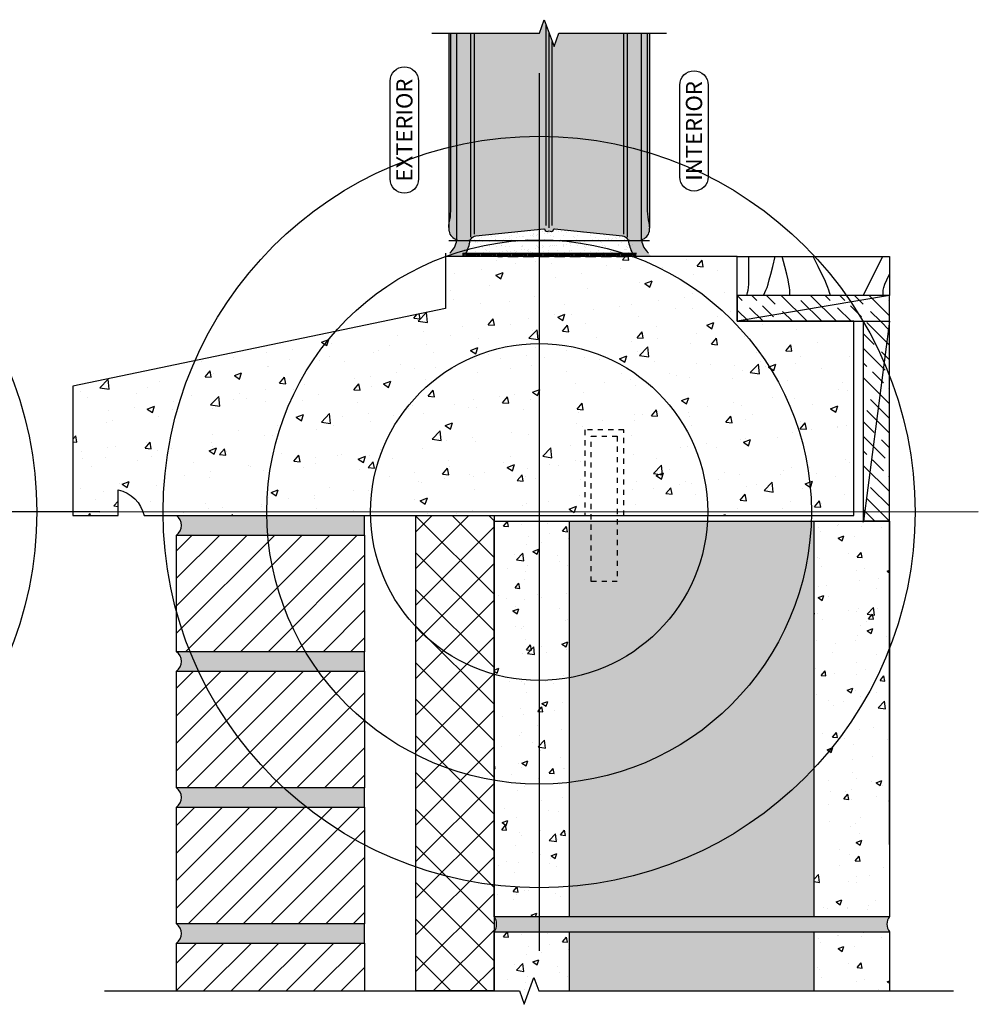
# Model space of a CAD drawing. Units: inches. Extents: x -25.4 to 25.4, y -48.4 to 8.5.
# Drawn here: x 6.9 to 25.4, y -48.4 to -29.4 of the extents above; entities that cross this region are included whole.
import ezdxf

# ---------------------------------------------------------------- set-up
doc = ezdxf.new("R2010")
doc.units = ezdxf.units.IN
doc.header["$MEASUREMENT"] = 0
doc.linetypes.add('HIDDEN', pattern=[0.375, 0.25, -0.125])
for name, color, linetype in [('Anno-Obj', 30, 'Continuous'), ('ANNO-TEXT-1', 110, 'Continuous'), ('GlassBlock', 1, 'Continuous'), ('GlassBlock Contour', 120, 'Continuous'), ('HIDDEN', 1, 'HIDDEN'), ('Insulation Board', 2, 'Continuous'), ('Interior Wall', 2, 'Continuous'), ('Masonry', 3, 'Continuous'), ('Mortar', 2, 'Continuous'), ('OBJECT 1', 1, 'Continuous'), ('OBJECT 120', 120, 'Continuous'), ('OBJECT 2', 2, 'Continuous'), ('Sill', 2, 'Continuous'), ('Sill Hatch', 53, 'Continuous'), ('Struct Wood', 30, 'Continuous'), ('Struct Wood Hatch', 50, 'Continuous')]:
    doc.layers.add(name, color=color, linetype=linetype)
for name, color, linetype, transparency in [('Asphalt Emulsion', 252, 'Continuous', 0.6), ('Brick Veneer Hatch', 21, 'Continuous', 0.7), ('GlassBlock Hatch', 252, 'Continuous', 0.6), ('HATCH', 253, 'Continuous', 0.7), ('Masonry Hatch', 3, 'Continuous', 0.4), ('Mortar Hatch', 3, 'Continuous', 0.25)]:
    doc.layers.add(name, color=color, linetype=linetype, transparency=transparency)
doc.layers.add('Construction', color=90, linetype='Continuous', plot=False, transparency=0.6)
doc.layers.add('Target View', color=90, linetype='Continuous', plot=False, transparency=0.6)
doc.styles.add('Body Note-1', font='arial.ttf', dxfattribs={"height": 0.078125})
pattern_1 = [(135, (-0.3579283454332653, -95.07776577474075), (0.4242640687119286, 0.4242640687119286), [1, -0.2]), (135, (-0.07508563295868953, -95.07776577474075), (0.4242640687119286, 0.4242640687119286), [0.6000000000000001, -0.15, 0.3, -0.15]), (135, (0.2784677576346439, -95.14847645285941), (0.4242640687119286, 0.4242640687119286), [1, -0.2])]
pattern_2 = [(37.50000000000001, (-1.983132844410875, -95.07776577474075), (-0.006299335810960816, 0.1926823769013159), [0, -0.152, 0, -0.17, 0, -0.1625]), (7.499999999999999, (-1.983132844410875, -95.07776577474075), (0.1769776705267727, 0.282214606522974), [0, -0.082, 0, -0.137, 0, -0.0525]), (327.5, (-2.106132844410922, -95.07776577474075), (0.3114141861751495, 0.0005659053536964942), [0, -0.05, 0, -0.18, 0, -0.235]), (317.5, (-2.106132844410922, -95.07776577474075), (0.3006126604572294, 0.08776755649342494), [0, -0.025, 0, -0.118, 0, -0.135])]
pattern_3 = [(49.99999999999999, (19.88322141788717, -40.67705485832462), (1.136468690141235, -0.09942812716669672), [0.1188343558282209, -1.307177914110429]), (355, (19.88322141788717, -40.67705485832462), (-0.219845671336099, 1.191816902230612), [0.09506748466257668, -1.045742331288344]), (100.45144446, (19.977927140666, -40.68534053466655), (0.9166230152232441, 1.092388762786286), [0.1009936620891609, -1.110930282980769]), (46.18420000000002, (19.88322141788717, -40.3601632427827), (1.690999147248127, -0.2622583614692754), [0.1782515337423305, -1.960766871165638]), (96.63563549, (20.02413796190763, -40.38201815947718), (1.480932669751313, 1.543450085644421), [0.1514905786944786, -1.666396362470348]), (351.1841639899999, (19.88322141788717, -40.3601632427827), (1.480932668769812, 1.543450084844966), [0.142601226993865, -1.568613498516973]), (21, (20.04166722565833, -40.4393861466682), (0.9457742003709286, -0.637932753553179), [0.1188343558282209, -1.307177914110429]), (326.0000000000001, (20.04166722565833, -40.4393861466682), (0.3855229430937454, 1.148969846425975), [0.09506748466257668, -1.045742331288344]), (71.45144474, (20.120481741812, -40.49254720911236), (1.331297131882171, 0.5110370903770204), [0.1009936589202454, -1.110930282980777]), (37.50000000000001, (19.88322141788717, -40.67705485832462), (0.01926678098126137, 0.5274563557229042), [0, -1.033066666666667, 0, -1.06158691206544, 0, -1.049703476482618]), (7.499999999999999, (19.88322141788717, -40.67705485832462), (0.4168226535995434, 0.6249288228352816), [0, -0.6052629856850715, 0, -1.009299795501022, 0, -0.4000756646216769]), (327.5, (19.52988726655803, -40.67705485832462), (0.8458192710559969, -0.0357372487112422), [0, -0.3961145194274028, 0, -1.235877300613497, 0, -1.639914110429448]), (317.5, (19.3714414587871, -40.67705485832462), (0.9240340368230692, 0.1586121478754188), [0, -0.5149488752556237, 0, -0.8207492842535787, 0, -1.164576687116564])]
pattern_4 = [(49.99999999999999, (19.88322141880553, -48.59890121963863), (1.136468690141235, -0.09942812716669672), [0.1188343558282209, -1.307177914110429]), (355, (19.88322141880553, -48.59890121963863), (-0.219845671336099, 1.191816902230612), [0.09506748466257668, -1.045742331288344]), (100.45144446, (19.97792714158413, -48.60718689598056), (0.9166230152232441, 1.092388762786286), [0.1009936620891609, -1.110930282980768]), (46.18420000000002, (19.88322141880553, -48.28200960409671), (1.690999147248127, -0.2622583614692754), [0.1782515337423305, -1.960766871165638]), (96.63563549, (20.02413796282576, -48.30386452079119), (1.480932669751313, 1.543450085644421), [0.1514905786944786, -1.666396362470348]), (351.1841639899999, (19.88322141880553, -48.28200960409671), (1.480932668769812, 1.543450084844966), [0.142601226993865, -1.568613498516973]), (21, (20.04166722657646, -48.36123250798221), (0.9457742003709286, -0.637932753553179), [0.1188343558282209, -1.307177914110429]), (326.0000000000001, (20.04166722657646, -48.36123250798221), (0.3855229430937454, 1.148969846425975), [0.09506748466257668, -1.045742331288344]), (71.45144474, (20.12048174273014, -48.41439357042637), (1.331297131882171, 0.5110370903770204), [0.1009936589202454, -1.110930282980777]), (37.50000000000001, (19.88322141880553, -48.59890121963863), (0.01926678098126137, 0.5274563557229042), [0, -1.033066666666667, 0, -1.06158691206544, 0, -1.049703476482618]), (7.499999999999999, (19.88322141880553, -48.59890121963863), (0.4168226535995434, 0.6249288228352816), [0, -0.6052629856850715, 0, -1.009299795501022, 0, -0.4000756646216769]), (327.5, (19.52988726747617, -48.59890121963863), (0.8458192710559969, -0.0357372487112422), [0, -0.3961145194274028, 0, -1.235877300613497, 0, -1.639914110429448]), (317.5, (19.37144145970524, -48.59890121963863), (0.9240340368230692, 0.1586121478754188), [0, -0.5149488752556237, 0, -0.8207492842535787, 0, -1.164576687116564])]

# ---------------------------------------------------------------- blocks, each defined once
blk = doc.blocks.new('Interior-Exterior')
at = {"layer": 'Anno-Obj'}
for points in [[(-2.518263202740073, -0.9351923270423868, -1), (-3.067844220886073, -0.9351923270423868), (-3.067844220886073, 0.9528471022161824, -1), (-2.518263202740073, 0.9528471022161824)], [(3.067844220886201, -0.8950678380109451, -1), (2.518263202740087, -0.8950678380109451), (2.518263202740087, 0.8774130628371495, -1), (3.067844220886201, 0.8774130628371495)]]:
    blk.add_lwpolyline(points, format="xyb", close=True, dxfattribs=at)
at = {"layer": 'ANNO-TEXT-1', "char_height": 0.3125000083866248, "width": 7.203259882069712, "attachment_point": 5, "rotation": 89.99999999999999, "style": 'Body Note-1'}
for s, insert in [('\\A1;{\\C120;EXTERIOR}', (-2.793053711812789, 0.008827387587388102)), ('\\A1;\\pxqc;{\\C120;INTERIOR}', (2.7930537118134, -0.008827387586435975))]:
    blk.add_mtext(s, dxfattribs=dict(at, insert=insert))
blk = doc.blocks.new('Target View')
at = {"layer": 'Target View'}
for p, q in [((2.273736754432321e-13, 8.469617151925604), (2.273736754432321e-13, -8.46961715192549)), ((8.469617151925604, 1.250555214937776e-12), (-8.469617151925377, -1.250555214937776e-12))]:
    blk.add_line(p, q, dxfattribs=at)
for radius in [7.250724207035546, 5.250724207035546, 3.250724207035546]:
    blk.add_circle((2.273736754432321e-13, 5.684341886080801e-14), radius, dxfattribs=at)

msp = doc.modelspace()

# ---------------------------------------------------------------- hatches: boundary and pattern name
at = {"layer": 'Asphalt Emulsion', "linetype": 'Continuous'}
h = msp.add_hatch(dxfattribs=at)
h.set_pattern_fill('HOUND', color=256, scale=0.2, style=0)
h.set_pattern_definition([(0, (-0.3156919359375934, -93.34683601741617), (0.05, 0.0125), [0.2, -0.1]), (90, (-0.3156919359375934, -93.34683601741617), (-0.0125, -0.05), [0.2, -0.1])])
h.paths.add_polyline_path([(18.81696310561938, -33.92431562374063), (15.46785334084188, -33.9211659713495), (15.46785334084188, -33.9836659713495), (18.81919383872605, -33.98681562374063)])
at = {"layer": 'Brick Veneer Hatch'}
h = msp.add_hatch(dxfattribs=at)
h.set_pattern_fill('ANSI31', color=256, scale=3, style=0)
h.set_pattern_definition([(45, (-1.983132844410875, -95.07776577474075), (-0.2651650429449554, 0.2651650429449554), [])])
h.paths.add_polyline_path([(13.57061916839848, -41.6086658090733), (13.57061916839848, -39.3586658090733), (9.94561916839848, -39.3586658090733), (9.94561916839848, -41.6086658090733)])
h.paths.add_polyline_path([(9.945619167239556, -41.98366580820428), (9.945619167239556, -44.23366580820428), (13.57061916723956, -44.23366580820428), (13.57061916723956, -41.98366580820428)])
h.paths.add_polyline_path([(13.57061916608063, -47.23366580472774), (9.945619166080633, -47.23366580472773), (9.945619166080633, -48.15508595818787), (13.57061916608063, -48.15508595818787)])
h.paths.add_polyline_path([(9.945619166080633, -46.85866580646601), (13.57061916608063, -46.85866580646601), (13.57061916608063, -44.6086658073348), (9.945619166080405, -44.6086658073348)])
at = {"layer": 'GlassBlock Hatch'}
h = msp.add_hatch(color=256, dxfattribs=at)
h.dxf.hatch_style = 1
edge = h.paths.add_edge_path()
edge.add_arc((15.62841680946872, -33.42410047788692), 0.4332909765332715, 179.9999999999775, 189.5940682750092)
edge.add_arc((15.39538190252847, -33.4634905670193), 0.1969504447269004, 189.5940682330425, 257.4797857138952)
edge.add_line((15.3526861887708, -33.65575744847534), (15.35268617378688, -33.6711658090733))
edge.add_line((15.35268617378688, -33.6711658090733), (15.58114868842449, -33.66717811849261))
edge.add_arc((15.58163949498589, -33.61085212638606), 0.05632813043114023, 269.5007556586714, 328.944533455305)
edge.add_arc((15.73112639910869, -33.70086963824273), 0.1181696831515199, 95.88315113886301, 148.9446820213221, ccw=False)
edge.add_line((15.7190140039886, -33.58332235456263), (17.02765936360197, -33.44847191622182))
edge.add_arc((17.02967816945966, -33.4680632204074), 0.01969504447273899, 13.87702174699632, 95.88333645709758, ccw=False)
edge.add_arc((17.09420446555691, -33.45212203670093), 0.04677121934577551, 193.8770217468693, 294.263579002658)
edge.add_arc((17.13311943764347, -33.52887452302344), 0.0393900889453364, 60.00000000002677, 119.99999999997851, ccw=False)
edge.add_arc((17.17203440973003, -33.45212203670087), 0.04677121934577144, 245.7364209973687, 346.1231975024875)
edge.add_arc((17.23656076682801, -33.46806297348955), 0.01969504447287023, 84.1166635429098, 166.1231975021587, ccw=False)
edge.add_line((17.23857957268569, -33.44847166930394), (18.54722487129834, -33.58332235456284))
edge.add_arc((18.53511247617848, -33.70086963824282), 0.1181696831513172, 31.055317978774724, 84.11684886124101, ccw=False)
edge.add_arc((18.68459938030105, -33.61085212638606), 0.05632813043113652, 211.0554665446981, 270.4992443413286)
edge.add_line((18.68509018686245, -33.66717811849261), (18.91355270150007, -33.6711658090733))
edge.add_line((18.91355270150007, -33.6711658090733), (18.91355268651614, -33.65575744847537))
edge.add_arc((18.87085697275847, -33.46349056701936), 0.1969504447268301, 282.5202142861068, 350.4059317669749)
edge.add_arc((18.637822065818, -33.42410047788675), 0.4332909765334979, 350.4059317035283, 359.9999999785555)
edge.add_line((19.0711130423515, -33.42410047804893), (19.0711130423515, -29.6711658090733))
edge.add_line((19.0711130423515, -29.6711658090733), (17.32061943764347, -29.6711658090733))
edge.add_line((17.32061943764347, -29.6711658090733), (17.22686943764347, -29.92874181714593))
edge.add_line((17.22686943764347, -29.92874181714593), (17.03936943764347, -29.41358980099793))
edge.add_line((17.03936943764347, -29.41358980099793), (16.94561943764347, -29.6711658090733))
edge.add_line((16.94561943764347, -29.6711658090733), (15.19512583293545, -29.6711658090733))
edge.add_line((15.19512583293545, -29.6711658090733), (15.19512583293545, -33.42410047804893))
at = {"layer": 'HATCH'}
h = msp.add_hatch(color=256, dxfattribs=at)
h.dxf.hatch_style = 1
h.paths.add_polyline_path([(17.5242913033992, -46.71780127959252), (22.24215153237537, -46.71780127959252), (22.24215153237537, -39.0930408090733), (17.5242913033992, -39.0930408090733)])
h = msp.add_hatch(color=256, dxfattribs=at)
h.dxf.hatch_style = 1
h.paths.add_polyline_path([(17.52429130431733, -48.15508595818787), (22.24215153329351, -48.15508595818787), (22.24215153329351, -47.01488717038731), (17.52429130431733, -47.01488717038731)])
at = {"layer": 'Masonry Hatch'}
h = msp.add_hatch(dxfattribs=at)
h.set_pattern_fill('AR-CONC', color=256, scale=0.1584458077709612, style=0)
h.set_pattern_definition(pattern_3)
h.paths.add_polyline_path([(16.07061916839848, -39.0930408090733), (17.5242913033992, -39.0930408090733), (17.5242913033992, -46.71780127959252), (16.07061916839848, -46.71780127959252)])
h = msp.add_hatch(dxfattribs=at)
h.set_pattern_fill('AR-CONC', color=256, scale=0.1584458077709612, style=0)
h.set_pattern_definition(pattern_3)
h.paths.add_polyline_path([(22.24215153237537, -39.0930408090733), (23.69582366737609, -39.0930408090733), (23.69582366737609, -46.71780127959252), (22.24215153237537, -46.71780127959252)])
h = msp.add_hatch(dxfattribs=at)
h.set_pattern_fill('AR-CONC', color=256, scale=0.1584458077709612, style=0)
h.set_pattern_definition(pattern_4)
h.paths.add_polyline_path([(16.07061916931661, -48.15508595818787), (16.55784917005894, -48.15508595818787), (16.65159917005894, -48.41266196626324), (16.83909917005894, -47.89750995011516), (16.93284917005894, -48.1550859581879), (17.52429130431733, -48.15508595818787), (17.52429130431733, -47.01488717038731), (16.07061916931661, -47.01488717038731)])
h = msp.add_hatch(dxfattribs=at)
h.set_pattern_fill('AR-CONC', color=256, scale=0.1584458077709612, style=0)
h.set_pattern_definition(pattern_4)
h.paths.add_polyline_path([(22.24215153329351, -48.15508595818787), (23.69582366829422, -48.15508595818787), (23.69582366829422, -47.01488717038731), (22.24215153329351, -47.01488717038731)])
at = {"layer": 'Mortar Hatch'}
h = msp.add_hatch(dxfattribs=at)
h.set_pattern_fill('AR-SAND', color=256, scale=0.1, style=0)
h.set_pattern_definition(pattern_2)
edge = h.paths.add_edge_path()
edge.add_arc((19.44461043764909, -33.58894380907161), 0.7054100000056004, 186.6935634269105, 208.0968242157377)
edge.add_line((18.8223309097657, -33.9211658090733), (15.44390796552148, -33.9211658090733))
edge.add_arc((14.82162843763808, -33.58894380907161), 0.7054100000056, 331.9031757842623, 353.3064365730895)
edge.add_line((15.52223018672498, -33.6711658090733), (15.57365859903098, -33.6711658090733))
edge.add_arc((15.56989743764348, -33.60385480907325), 0.06741599999992245, 273.1982114423742, 339.6835434689699)
edge.add_line((15.63311943764347, -33.62726198258886), (15.63311943764347, -33.62726063555809))
edge.add_arc((15.69634143764392, -33.65066780907339), 0.06741600000024088, 93.27947018275859, 159.6835434693504, ccw=False)
edge.add_line((15.69248481741874, -33.58336221096695), (17.02765936360197, -33.44847191622182))
edge.add_arc((17.13311940429139, -33.39392824460862), 0.1187300816779926, 207.347893245767, 332.6522409030731)
edge.add_line((17.23857957268569, -33.44847166930394), (18.57375400769251, -33.58336220841719))
edge.add_arc((18.56989718300497, -33.6506677948075), 0.06741600000011211, 20.31583322141978, 86.72035576289329, ccw=False)
edge.add_arc((18.69634169226856, -33.60385482330159), 0.0674160000003531, 200.3158332548237, 266.801571811678)
edge.add_line((18.69258027624824, -33.67116580907331), (18.74400868856219, -33.6711658090733))
h = msp.add_hatch(dxfattribs=at)
h.set_pattern_fill('AR-SAND', color=256, scale=0.1, style=0)
h.set_pattern_definition(pattern_2)
edge = h.paths.add_edge_path()
edge.add_line((13.57061916839848, -39.3586658090733), (13.57061916839848, -38.9836658090733))
edge.add_line((13.57061916839848, -38.9836658090733), (9.94561916839848, -38.9836658090733))
edge.add_arc((9.80499416839848, -39.1711658090733), 0.234375, -53.13010235415601, 53.13010235415601, ccw=False)
edge.add_line((9.94561916839848, -39.3586658090733), (13.57061916839848, -39.3586658090733))
edge = h.paths.add_edge_path()
edge.add_arc((9.804994167239556, -41.79616580820419), 0.2343750000000682, -53.130102354168514, 53.13010200002748, ccw=False)
edge.add_line((9.945619167239556, -41.98366580820428), (13.57061916723956, -41.98366580820428))
edge.add_line((13.57061916723956, -41.98366580820428), (13.57061916723956, -41.6086658090733))
edge.add_line((13.57061916723956, -41.6086658090733), (9.94561916839848, -41.6086658090733))
edge = h.paths.add_edge_path()
edge.add_line((13.57061916709472, -46.858665806466), (9.945619167239556, -46.85866580646623))
edge.add_arc((9.804994166080633, -47.04616580559699), 0.2343749999999698, -53.13010200000463, 53.13010200000463, ccw=False)
edge.add_line((9.945619167239556, -47.23366580472775), (13.57061916723956, -47.23366580472774))
edge.add_line((13.57061916723956, -47.23366580472774), (13.57061916709472, -46.858665806466))
edge = h.paths.add_edge_path()
edge.add_line((9.945619167239556, -44.60866580646601), (13.57061916622547, -44.60866580646601))
edge.add_line((13.57061916622547, -44.60866580646601), (13.57061916608063, -44.23366580820428))
edge.add_line((13.57061916608063, -44.23366580820428), (9.945619167239556, -44.23366580820428))
edge.add_arc((9.804994166080633, -44.42116580733514), 0.2343750000000551, -53.130102000020315, 53.1301020000202, ccw=False)
h = msp.add_hatch(dxfattribs=at)
h.set_pattern_fill('AR-SAND', color=256, scale=0.07922290388548058, style=0)
h.set_pattern_definition([(37.50000000000001, (4.904739524926754, -90.4176372459734), (-0.004990516754941145, 0.1526485742567889), [0, -0.1204188139059305, 0, -0.134678936605317, 0, -0.1287372188139059]), (7.499999999999999, (4.904739524926754, -90.4176372459734), (0.1402068498201876, 0.2235786064764829), [0, -0.06496278118609407, 0, -0.1085353783231084, 0, -0.0415920245398773]), (327.5, (4.807295353147538, -90.4176372459734), (0.2467113613992902, 0.0004483266544417624), [0, -0.03961145194274029, 0, -0.142601226993865, 0, -0.1861738241308794]), (317.5, (4.807295353147538, -90.4176372459734), (0.2381540790616169, 0.06953200692342089), [0, -0.01980572597137014, 0, -0.09348302658486707, 0, -0.1069509202453988])])
edge = h.paths.add_edge_path()
edge.add_arc((23.89388092708987, -46.8663442243778), 0.2475715746422996, 143.130102354181, 216.869897645819)
edge.add_line((23.69582366737609, -47.01488716916307), (16.07061916839848, -47.01488716916307))
edge.add_arc((15.87256190868493, -46.8663442243778), 0.2475715746420649, 323.1301023541452, 396.8698976458547)
edge.add_line((16.07061916839848, -46.71780127959252), (23.69582366737609, -46.71780127959252))
at = {"layer": 'OBJECT 120'}
h = msp.add_hatch(dxfattribs=at)
h.set_pattern_fill('ANSI37', color=256, scale=4)
h.set_pattern_definition([(45, (29.56278786268967, -46.92253358694827), (-0.3535533905932738, 0.3535533905932738), []), (135, (29.56278786268967, -46.92253358694827), (-0.3535533905932738, -0.3535533905932737), [])])
h.paths.add_polyline_path([(14.56189737821842, -38.9836658090733), (16.07061916839848, -38.9836658090733), (16.07061916839848, -48.15508595818771), (14.56189737821842, -48.15508595818771)])
at = {"layer": 'OBJECT 2'}
h = msp.add_hatch(color=256, dxfattribs=at)
h.dxf.hatch_style = 1
edge = h.paths.add_edge_path()
edge.add_line((15.60536180081704, -33.67116588991499), (15.35268617378688, -33.671165889915))
edge.add_arc((14.91255856589623, -33.59852771989787), 0.4460813994900247, 300.3016818002653, 350.62844597417256, ccw=False)
edge.add_line((15.13763025944581, -33.9836658090733), (15.44841851807837, -33.9836658090733))
edge.add_arc((15.19070584220299, -33.6585778206852), 0.4148469880583407, 308.4055321967789, 358.2611565548689)
h = msp.add_hatch(color=256, dxfattribs=at)
h.dxf.hatch_style = 1
edge = h.paths.add_edge_path()
edge.add_line((18.91355270150007, -33.67116588991499), (18.66087707446991, -33.67116588991499))
edge.add_arc((19.14302565774392, -33.63555442112605), 0.4834619251424474, 184.2241929769811, 226.057691363007)
edge.add_line((18.80753512934734, -33.9836658090733), (19.1183233879799, -33.9836658090733))
edge.add_arc((19.40152681082373, -33.57475249987631), 0.4974075523641474, 191.1764873694714, 235.2944671701411, ccw=False)
at = {"layer": 'Sill Hatch'}
h = msp.add_hatch(dxfattribs=at)
h.set_pattern_fill('AR-CONC', color=256, scale=0.2, style=0)
h.set_pattern_definition([(49.99999999999999, (1085.159952139073, 1031.559424368199), (1.434520365201507, -0.1255042699651902), [0.15, -1.65]), (355, (1085.159952139073, 1031.559424368199), (-0.277502667226, 1.504384267400024), [0.12, -1.32]), (100.45144446, (1085.279495501072, 1031.548965680199), (1.157017693454224, 1.378879981937259), [0.1274803839999997, -1.402284223999997]), (46.18420000000002, (1085.159952139073, 1031.959424368199), (2.134482661343145, -0.3310385615861531), [0.2249999999999997, -2.474999999999995]), (96.63563549, (1085.337825629073, 1031.931837754199), (1.869323891348457, 1.948237201549101), [0.191220684, -2.10342752]), (351.1841639899999, (1085.159952139073, 1031.959424368199), (1.869323890109546, 1.94823720053998), [0.18, -1.980000002]), (21, (1085.359952139073, 1031.859424368199), (1.193814104236923, -0.8052377813306777), [0.15, -1.65]), (326.0000000000001, (1085.359952139073, 1031.859424368199), (0.4866306638431634, 1.450300090093706), [0.12, -1.32]), (71.45144474, (1085.459436647073, 1031.792321220199), (1.680444753459942, 0.6450623056127077), [0.12748038, -1.402284224]), (37.50000000000001, (1085.159952139073, 1031.559424368199), (0.02431971063458134, 0.6657877076626231), [0, -1.304, 0, -1.34, 0, -1.325]), (7.499999999999999, (1085.159952139073, 1031.559424368199), (0.5261390748842972, 0.7888234237647205), [0, -0.764, 0, -1.274, 0, -0.505]), (327.5, (1084.713952139073, 1031.559424368199), (1.067644872344818, -0.04510974346875951), [0, -0.5, 0, -1.56, 0, -2.07]), (317.5, (1084.513952139073, 1031.559424368199), (1.166372338684772, 0.2002099646646355), [0, -0.65, 0, -1.036, 0, -1.47])])
edge = h.paths.add_edge_path()
edge.add_line((17.82061916839825, -37.32741580907285), (18.57061916839848, -37.32741580907285))
edge.add_line((18.57061916839848, -37.32741580907285), (18.57061916839848, -38.9836658090733))
edge.add_line((18.57061916839848, -38.9836658090733), (23.01100259214786, -38.9836658090733))
edge.add_line((23.01100259214786, -38.9836658090733), (23.01100259214809, -35.2336658090733))
edge.add_line((23.01100259214809, -35.2336658090733), (20.75811916839848, -35.2336658090733))
edge.add_line((20.75811916839848, -35.2336658090733), (20.75811916839848, -33.9836658090733))
edge.add_line((20.75811916839848, -33.9836658090733), (15.13311916839848, -33.9836658090733))
edge.add_line((15.13311916839848, -33.9836658090733), (15.13311916839848, -34.9836658090733))
edge.add_line((15.13311916839848, -34.9836658090733), (7.94561916839848, -36.48366580907376))
edge.add_line((7.94561916839848, -36.48366580907376), (7.94561916839848, -38.9836658090733))
edge.add_line((7.94561916839848, -38.9836658090733), (8.820619168398707, -38.98366580907285))
edge.add_line((8.820619168398707, -38.98366580907285), (8.820619357450823, -38.48366527236183))
edge.add_arc((8.676309080521833, -39.12797515076888), 0.6602731824330176, 12.624472048219275, 77.37544478540298, ccw=False)
edge.add_line((9.32061916839848, -38.9836658090733), (17.82061916839848, -38.9836658090733))
edge.add_line((17.82061916839848, -38.9836658090733), (17.82061916839825, -37.32741580907285))
at = {"layer": 'Struct Wood Hatch', "transparency": 33554559}
h = msp.add_hatch(dxfattribs=at)
h.set_pattern_fill('GOST_WOOD', color=256, scale=0.1, angle=45)
h.set_pattern_definition(pattern_1)
h.paths.add_polyline_path([(20.75832366737609, -34.7336658090733), (23.69582366737609, -34.73366580907331), (23.69582366737609, -35.23366580907331), (20.75832366737609, -35.2336658090733)])
h = msp.add_hatch(dxfattribs=at)
h.set_pattern_fill('GOST_WOOD', color=256, scale=0.1, angle=45)
h.set_pattern_definition(pattern_1)
h.paths.add_polyline_path([(23.19582366737609, -35.2336658090733), (23.69582366737586, -35.2336658090733), (23.69582366737586, -39.08890180907272), (23.19582366737609, -39.08890180907272)])

# ---------------------------------------------------------------- linework, layer by layer
at = {"layer": 'Anno-Obj', "linetype": 'Continuous'}
for points in [[(14.87267318657905, -29.6711658090733), (16.94561943764347, -29.6711658090733), (17.03936943764347, -29.41358980099793), (17.22686943764347, -29.92874181714595), (17.32061943764347, -29.6711658090733), (19.39356568870789, -29.6711658090733)], [(8.557849170058944, -48.15508595818787), (16.55784917005894, -48.15508595818787), (16.65159917005894, -48.41266196626324), (16.83909917005894, -47.89750995011522), (16.93284917005894, -48.15508595818787), (24.93284917005894, -48.15508595818787)]]:
    msp.add_lwpolyline(points, dxfattribs=at)
at = {"layer": 'Asphalt Emulsion'}
msp.add_line((15.1331194376437, -33.92116613362569), (15.1331194376437, -33.9836659713495), dxfattribs=at)
at = {"layer": 'Construction'}
for p, q in [((15.19561943764347, -33.6711658090733), (19.07061943764347, -33.6711658090733)), ((17.88210623404098, -39.09304080907327), (21.88433660173359, -39.09304080907327))]:
    msp.add_line(p, q, dxfattribs=at)
at = {"layer": 'GlassBlock'}
for p, q in [((15.3526861887708, -33.65575744847534), (15.3526861887708, -29.6711658090733)), ((17.13311943764347, -33.43123895725168), (17.13311943764347, -29.67116580907194)), ((18.91355268651614, -33.65575744847534), (18.91355268651614, -29.6711658090733))]:
    msp.add_line(p, q, dxfattribs=at)
msp.add_lwpolyline([(15.19512583293545, -29.6711658090733), (15.19512583293545, -33.42410047804893, 0.04188649057042139), (15.20118614514513, -33.4963156411614, 0.3051855033841743), (15.3526861887708, -33.65575744847534), (15.35268617378688, -33.6711658090733), (15.58114868842449, -33.66717811849261, 0.2653496514969315), (15.62989401896357, -33.63990998579716, -0.2357521264949186), (15.7190140039886, -33.58332235456263), (17.02765936360197, -33.44847191622182, -0.3739160845730768), (17.04879836966779, -33.46333958613022, 0.4683627058512763), (17.11342439317082, -33.49476170533944, -0.2679491924307749), (17.15281448211613, -33.49476170533944, 0.4683638723631486), (17.21744054854435, -33.46333941237811, -0.3739171749825935), (17.23857957268569, -33.44847166930394), (18.54722487129834, -33.58332235456284, -0.2357521264949186), (18.63634485632338, -33.63990998579716, 0.2653496514969315), (18.68509018686245, -33.66717811849261), (18.91355270150007, -33.6711658090733), (18.91355268651614, -33.65575744847537, 0.3051855033841743), (19.06505273014182, -33.4963156411614, 0.04188649057041413), (19.0711130423515, -33.42410047804893), (19.0711130423515, -29.6711658090733)], format="xyb", dxfattribs=at)
at = {"layer": 'GlassBlock Contour'}
for p, q in [((17.07443538443749, -33.38231115308143), (17.07443538443749, -29.50993269800634)), ((15.23451592206538, -33.1048985852868), (15.23451592206538, -29.6711658090733)), ((15.62038828046593, -33.61312620341124), (15.62038828046593, -29.6711658090733)), ((15.69160000350757, -33.54976285891773), (15.69160000350757, -29.6711658090733)), ((18.57463887177937, -33.54976285891773), (18.57463887177937, -29.6711658090733)), ((18.64585059482101, -33.61312620341124), (18.64585059482101, -29.6711658090733)), ((19.03172295322156, -33.1048985852868), (19.03172295322156, -29.6711658090733)), ((17.19180349084945, -33.38231115308143), (17.19180349084945, -29.83239892013754))]:
    msp.add_line(p, q, dxfattribs=at)
for points in [[(15.19512583293545, -33.42410047804893, -0.04188649038288577), (15.20118614509101, -33.35188531493428, -0.02226761983764883), (15.204875112124, -33.33474399528101, 0.06421400323231638), (15.23451592206538, -33.1048985852868)], [(19.0711130423515, -33.42410047804893, 0.04188649038288577), (19.06505273019593, -33.35188531493428, 0.02226761983764883), (19.06136376316294, -33.33474399528101, -0.06421400323231638), (19.03172295322156, -33.1048985852868)]]:
    msp.add_lwpolyline(points, format="xyb", dxfattribs=at)
at = {"layer": 'HIDDEN', "ltscale": 0.08}
msp.add_line((16.07061916839848, -39.3586658090733), (16.07061916839848, -48.15508595818787), dxfattribs=at)
at = {"layer": 'HIDDEN', "ltscale": 0.06}
msp.add_lwpolyline([(18.57061916839848, -38.9836658090733), (18.57061916839848, -37.3274158090733), (17.82061916839848, -37.3274158090733), (17.82061916839848, -38.9836658090733)], dxfattribs=at)
msp.add_lwpolyline([(17.94561916839848, -37.4524158090733), (18.44561916839848, -37.4524158090733), (18.44561916839848, -40.25657216422414), (17.94561916839848, -40.25657216422414)], close=True, dxfattribs=at)
at = {"layer": 'Insulation Board'}
msp.add_lwpolyline([(14.56189737821842, -38.9836658090733), (16.07061916839848, -38.9836658090733), (16.07061916839848, -48.15508595818771), (14.56189737821842, -48.15508595818771)], close=True, dxfattribs=at)
at = {"layer": 'Interior Wall', "linetype": 'Continuous'}
msp.add_line((23.69582366737609, -45.3274158090733), (23.69582366737609, -35.2336658090733), dxfattribs=at)
msp.add_lwpolyline([(20.75811916839848, -34.7336658090733), (20.75811916839848, -33.9836658090733), (23.69582366737609, -33.9836658090733), (23.69582366737609, -34.7336658090733)], close=True, dxfattribs=at)
at = {"layer": 'Masonry'}
for p, q in [((17.5242913033992, -46.71780127959252), (17.5242913033992, -39.0930408090733)), ((22.24215153237537, -46.71780127959252), (22.24215153237537, -39.0930408090733)), ((17.52429130431733, -48.15508595818787), (17.52429130431733, -47.01488717038731)), ((22.24215153329351, -48.15508595818787), (22.24215153329351, -47.01488717038731))]:
    msp.add_line(p, q, dxfattribs=at)
for points in [[(16.07061916839848, -46.71780127959252), (16.07061916839848, -39.0930408090733), (23.69582366737609, -39.0930408090733), (23.69582366737609, -46.71780127959252)], [(16.07061916839848, -46.71780127959252), (23.69582366737609, -46.71780127959252)], [(16.07061916931661, -48.15508595818787), (16.07061916931661, -47.01488717038731), (23.69582366829422, -47.01488717038731), (23.69582366829422, -48.15508595818787)]]:
    msp.add_lwpolyline(points, dxfattribs=at)
at = {"layer": 'Mortar'}
for p, q in [((13.57061916839848, -39.3586658090733), (13.57061916839848, -38.9836658090733)), ((13.57061916608063, -41.98366580820428), (13.57061916608063, -41.6086658090733)), ((13.57061916608063, -44.60866580733526), (13.57061916608063, -44.23366580820428)), ((13.57061916608063, -47.23366580559698), (13.57061916608063, -46.85866580646601))]:
    msp.add_line(p, q, dxfattribs=at)
for centre, radius, start, end in [((9.80499416839848, -39.1711658090733), 0.234375, 306.8698980000078, 53.13010199999221), ((9.804994167239556, -41.79616580820428), 0.234375, 306.8698980000078, 53.13010199999221), ((9.804994166080633, -44.42116580733526), 0.234375, 306.8698980000078, 53.13010199999221), ((15.87256190868493, -46.8663442243778), 0.2475715746421268, 323.1301019999977, 36.86989800000226), ((23.89388092708964, -46.8663442243778), 0.2475715746421268, 143.1301019999978, 216.8698980000022), ((9.804994166080633, -47.04616580559698), 0.234375, 306.8698980000078, 53.13010199999221)]:
    msp.add_arc(centre, radius, start, end, dxfattribs=at)
at = {"layer": 'OBJECT 1'}
for points in [[(13.57061916839848, -41.6086658090733), (9.94561916839848, -41.6086658090733), (9.94561916839848, -39.3586658090733), (13.57061916839848, -39.3586658090733)], [(13.57061916723956, -44.23366580820428), (9.945619167239556, -44.23366580820428), (9.945619167239556, -41.98366580820428), (13.57061916723956, -41.98366580820428)], [(13.57061916723956, -46.85866580646601), (9.945619167239556, -46.85866580646601), (9.945619167239556, -44.60866580646601), (13.57061916723956, -44.60866580646601)]]:
    msp.add_lwpolyline(points, close=True, dxfattribs=at)
msp.add_lwpolyline([(9.945619167239556, -48.15508595818787), (9.945619167239556, -47.23366580472774), (13.57061916723956, -47.23366580472774), (13.57061916723956, -48.15508595818787)], dxfattribs=at)
at = {"layer": 'OBJECT 2'}
msp.add_line((15.46785334084188, -33.9211658090733), (18.81696310561938, -33.9211658090733), dxfattribs=at)
at = {"layer": 'OBJECT 2', "linetype": 'Continuous'}
msp.add_line((16.07061916839848, -45.3274158090733), (16.07061916839848, -39.2024158090733), dxfattribs=at)
at = {"layer": 'OBJECT 2'}
for centre, radius, start, end in [((14.90476005173559, -33.58894388991499), 0.45541, 313.1554020000157, 349.5984936868853), ((14.90476005173559, -33.58894388991499), 0.7054100000000001, 331.9031757841809, 353.3064365731738), ((19.36147882355135, -33.58894388991499), 0.7054100000000001, 186.6935634268262, 208.0968242158188), ((19.36147882355135, -33.58894388991499), 0.45541, 190.4015063131147, 226.8445979999842)]:
    msp.add_arc(centre, radius, start, end, dxfattribs=at)
at = {"layer": 'Sill'}
msp.add_lwpolyline([(15.13311916839848, -33.9836658090733), (15.13311916839848, -34.9836658090733), (7.94561916839848, -36.4836658090733), (7.94561916839848, -38.9836658090733), (8.82061916839848, -38.9836658090733), (8.820619357450823, -38.48366527236183, -0.2902948931036071), (9.32061916839848, -38.9836658090733), (23.01100259214786, -38.9836658090733), (23.01100259214786, -35.2336658090733), (20.75811916839848, -35.23366553976919), (20.75811916839848, -33.9836658090733), (15.13311916839848, -33.9836658090733)], format="xyb", dxfattribs=at)
at = {"layer": 'Struct Wood', "linetype": 'Continuous'}
for p, q in [((23.69582366737609, -34.7336658090733), (20.75832366737609, -35.2336658090733)), ((23.69582366737609, -35.2336658090733), (23.19582366737609, -39.08890180907318))]:
    msp.add_line(p, q, dxfattribs=at)
msp.add_lwpolyline([(20.75832558616617, -35.23366553976943), (23.69582366737609, -35.23366580907331), (23.69582366737609, -34.73366580907331), (20.75832366737609, -34.7336658090733)], close=True, dxfattribs=at)
msp.add_lwpolyline([(23.69561916839825, -39.08890180907272), (23.19561916839848, -39.08890180907318), (23.19561916839848, -35.2336658090733)], dxfattribs=at)
at = {"layer": 'Struct Wood Hatch'}
for points in [[(20.94516394544257, -34.7336658090733), (20.95857534973948, -34.6788714652909), (20.96865374231766, -34.63052505901776), (20.97587526770826, -34.57983752775387), (20.98071607044267, -34.51801980899924), (20.98365229505202, -34.43628284025387), (20.98516008606748, -34.32583755901776), (20.98571558802064, -34.1778949027909), (20.98579494544242, -33.9836658090733)], [(21.26517616839828, -34.7336658090733), (21.29227529737614, -34.67889377768002), (21.31443232477113, -34.63056330882768), (21.33432046152052, -34.57988534001628), (21.354612918562, -34.5180708087458), (21.37798290683304, -34.43633065251628), (21.40710363727112, -34.32587580882768), (21.44464832081349, -34.17791721518002), (21.49329016839806, -33.9836658090733)], [(21.77604267995366, -34.7336658090733), (21.77575584206306, -34.67886227782308), (21.77374797682864, -34.63050930907292), (21.76829805690681, -34.57981784032282), (21.75768505495375, -34.51799880907279), (21.74018794362564, -34.43626315282282), (21.71408569557889, -34.32582180907292), (21.67765728346944, -34.17788571532308), (21.62918167995394, -33.9836658090733)], [(22.55623172687206, -34.7336658090733), (22.54225542207337, -34.67890788692368), (22.52816703918143, -34.63058749610252), (22.51004787507145, -34.57991557410982), (22.48397922661798, -34.51810305844559), (22.44604239069622, -34.43636088660982), (22.3923186641814, -34.32589999610252), (22.31888934394829, -34.17793132442368), (22.22183572687186, -33.9836658090733)], [(23.19038066737608, -34.7336658090733), (23.56538166737596, -33.9836658090733)], [(23.57162666737599, -34.7336658090733), (23.57220040761035, -34.67888327782094), (23.57621658925109, -34.63054530906926), (23.58711765370413, -34.57986284031824), (23.60834604237607, -34.51804680906791), (23.64334419667284, -34.43630815281824), (23.69555455800082, -34.32585780906926), (23.69582366737609, -34.32531138731571)]]:
    msp.add_lwpolyline(points, dxfattribs=at)

# ---------------------------------------------------------------- block references
msp.add_blockref('Interior-Exterior', (17.13311943764347, -31.55120238316181))
at = {"layer": 'Target View'}
for p in [(0, -38.91312588362814), (16.93923430385098, -38.91312588363064)]:
    msp.add_blockref('Target View', p, dxfattribs=at)

doc.saveas('drawing.dxf')
